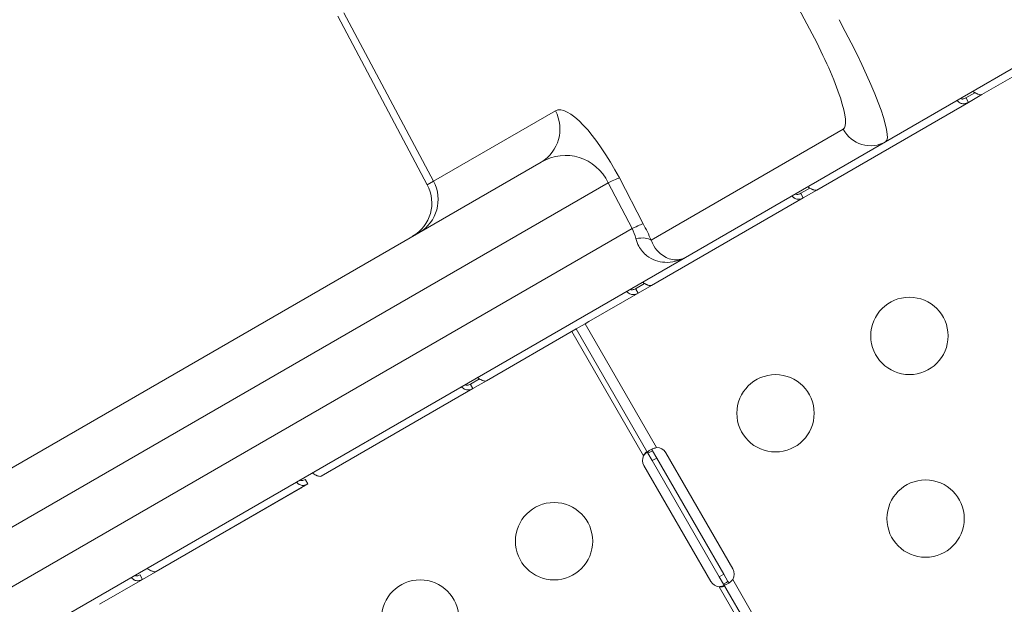
# Model space of a CAD drawing. Units: millimetres. Extents: x -179 to 19218, y -390 to 15224.
# Drawn here: x 5469 to 5851, y 6835 to 7062 of the extents above; entities that cross this region are included whole.
import ezdxf

# ---------------------------------------------------------------- set-up
doc = ezdxf.new("R2010")
doc.units = ezdxf.units.MM
doc.styles.get("Standard").update_dxf_attribs({"font": 'arial.ttf'})
doc.dimstyles.new('ISO-25', dxfattribs={"dimtxt": 2.5, "dimasz": 2.5, "dimexe": 1.25, "dimexo": 0.625, "dimtad": 1, "dimtxsty": 'Standard', "dimcen": 2.5, "dimadec": 0, "dimazin": 0, "dimtfac": 1, "dimtmove": 0, "dimatfit": 3, "dimfxl": 1, "dimarcsym": 0})

# ---------------------------------------------------------------- blocks, each defined once
blk = doc.blocks.new('*D3')
at = {"color": 0, "lineweight": -2, "transparency": 16777216}
for p, q in [((511.96, 14645.95), (511.96, 14767.2)), ((731.96, 14765.95), (18980.89, 14765.95)), ((19200.89, 14645.95), (19200.89, 14767.2))]:
    blk.add_line(p, q, dxfattribs=at)
at = {"color": 0, "transparency": 16777216}
for points in [[(731.96, 14802.61), (731.96, 14729.28), (511.96, 14765.95)], [(18980.89, 14802.61), (18980.89, 14729.28), (19200.89, 14765.95)]]:
    blk.add_solid(points, dxfattribs=at)
at = {"layer": 'Defpoints', "color": 0, "transparency": 16777216}
for p in [(19200.89, 14765.95), (19200.89, 6677.84), (511.96, 3837.52)]:
    blk.add_point(p, dxfattribs=at)
at = {"color": 0, "transparency": 16777216, "insert": (9856.42, 14994.65), "char_height": 350, "attachment_point": 5}
blk.add_mtext('1865', dxfattribs=at)
blk = doc.blocks.new('*D4')
at = {"color": 0, "lineweight": -2, "transparency": 16777216}
for p, q in [((399.75, 14580.47), (278.5, 14580.47)), ((279.75, 14360.47), (279.75, -161.85)), ((399.75, -381.85), (278.5, -381.85))]:
    blk.add_line(p, q, dxfattribs=at)
at = {"color": 0, "transparency": 16777216}
for points in [[(243.09, 14360.47), (316.42, 14360.47), (279.75, 14580.47)], [(243.09, -161.85), (316.42, -161.85), (279.75, -381.85)]]:
    blk.add_solid(points, dxfattribs=at)
at = {"layer": 'Defpoints', "color": 0, "transparency": 16777216}
for p in [(8447.59, 14580.47), (279.75, -381.85), (6205.47, -381.85)]:
    blk.add_point(p, dxfattribs=at)
at = {"color": 0, "transparency": 16777216, "insert": (51.05, 7099.31), "char_height": 350, "attachment_point": 5, "rotation": 90}
blk.add_mtext('1480', dxfattribs=at)

msp = doc.modelspace()

# ---------------------------------------------------------------- linework, layer by layer
at = {"color": 0, "linetype": 'Continuous', "lineweight": 0}
for p, q in [((5776.598, 7056.307), (5748.44, 7109.333)), ((5594.891, 7064.559), (5629.66, 6999.252)), ((5592.517, 7063.189), (5627.252, 6997.862)), ((5865.576, 7049.461), (5805.066, 7014.525)), ((5842.419, 7032.789), (5875.058, 7051.633)), ((5836.204, 7031.511), (5839.712, 7033.536)), ((5778.335, 6995.79), (5837.204, 7029.778)), ((5836.204, 7031.511), (5836.278, 7031.383)), ((5836.278, 7031.383), (5837.204, 7029.778)), ((5837.204, 7029.778), (5842.419, 7032.789)), ((5629.66, 6999.252), (5676.931, 7026.544)), ((5714.121, 6976.357), (5788.628, 7019.374)), ((5805.066, 7014.525), (5727.378, 6969.672)), ((5183.419, 6724.899), (5671.385, 7006.626)), ((5629.66, 6999.252), (5627.252, 6997.862)), ((5701.758, 7000.464), (5711.027, 6982.721)), ((5697.454, 6998.583), (5181.763, 6700.848)), ((5706.722, 6980.84), (5697.454, 6998.583)), ((5772.12, 6994.511), (5775.628, 6996.537)), ((5773.12, 6992.779), (5778.335, 6995.79)), ((5714.25, 6958.791), (5773.12, 6992.779)), ((5772.12, 6994.511), (5772.193, 6994.384)), ((5772.193, 6994.384), (5773.12, 6992.779)), ((5191.763, 6683.528), (5706.722, 6980.84)), ((5727.378, 6969.672), (5213.419, 6672.938)), ((5708.035, 6957.512), (5711.543, 6959.537)), ((5708.035, 6957.512), (5708.109, 6957.385)), ((5708.109, 6957.385), (5709.035, 6955.78)), ((5709.035, 6955.78), (5714.25, 6958.791)), ((5709.035, 6955.78), (5714.25, 6958.791)), ((5689.923, 6944.746), (5709.035, 6955.78)), ((5708.852, 6955.68), (5708.852, 6955.68)), ((5650.166, 6921.792), (5685.028, 6941.919)), ((5685.028, 6941.919), (5688.492, 6943.919)), ((5712.873, 6893.69), (5685.028, 6941.919)), ((5686.76, 6942.919), (5686.76, 6942.919)), ((5688.492, 6943.919), (5689.923, 6944.746)), ((5688.492, 6943.919), (5716.236, 6895.865)), ((5711.141, 6892.69), (5683.296, 6940.919)), ((5643.951, 6920.513), (5647.459, 6922.538)), ((5586.081, 6884.793), (5644.951, 6918.781)), ((5643.951, 6920.513), (5644.024, 6920.386)), ((5644.024, 6920.386), (5644.951, 6918.781)), ((5644.951, 6918.781), (5650.166, 6921.792)), ((5604.227, 6895.269), (5634.105, 6912.519)), ((5714.042, 6894.365), (5712.873, 6893.69)), ((5714.528, 6890.824), (5712.873, 6893.69)), ((5714.605, 6894.69), (5714.042, 6894.365)), ((5714.605, 6894.69), (5716.26, 6891.824)), ((5719.797, 6893.866), (5745.797, 6848.833)), ((5737.278, 6843.914), (5711.278, 6888.948)), ((5716.26, 6891.824), (5714.528, 6890.824)), ((5740.528, 6845.791), (5714.528, 6890.824)), ((5716.26, 6891.824), (5742.26, 6846.791)), ((5521.997, 6847.794), (5580.866, 6881.782)), ((5579.866, 6883.514), (5579.94, 6883.387)), ((5579.94, 6883.387), (5580.866, 6881.782)), ((5516.782, 6844.783), (5578.118, 6880.195)), ((5578.118, 6880.195), (5578.246, 6880.269)), ((5515.782, 6846.515), (5515.855, 6846.388)), ((5515.855, 6846.388), (5516.782, 6844.783)), ((5742.26, 6846.791), (5740.528, 6845.791)), ((5742.26, 6846.791), (5743.914, 6843.925)), ((5500.033, 6835.113), (5516.782, 6844.783)), ((5516.598, 6844.682), (5516.598, 6844.682)), ((5742.182, 6842.925), (5740.528, 6845.791)), ((5742.182, 6842.925), (5743.352, 6843.6)), ((5772.873, 6789.767), (5742.182, 6842.925)), ((5743.352, 6843.6), (5743.914, 6843.925)), ((5745.748, 6844.75), (5776.236, 6791.942)), ((5771.141, 6788.767), (5740.45, 6841.925))]:
    msp.add_line(p, q, dxfattribs=at)
for centre in [(5814.322, 6939.203), (5762.361, 6909.203), (5820.591, 6868.344), (5676.427, 6859.589), (5624.466, 6829.589)]:
    msp.add_circle(centre, 15, dxfattribs=at)
for centre, radius, start, end in [((5614.008, 6990.82), 15, 300, 28), ((5716.333, 6891.866), 4, 30, 91.38888), ((5714.742, 6890.948), 4, 154.17972, 210), ((5742.333, 6846.833), 4, 328.61112, 30), ((5740.742, 6845.914), 4, 210, 265.82028)]:
    msp.add_arc(centre, radius, start, end, dxfattribs=at)
at = {"color": 0, "linetype": 'Continuous', "lineweight": 0, "extrusion": (0, 0, -1)}
for centre, major_axis, ratio, start_param, end_param in [((5781.233, 7058.5), (23.812, -43.987), 0.1339095, -1.574471, -0.0036747), ((5663.885, 7019.616), (7.5, -12.99), 0.9848078, -1.5358897, 0), ((5693.151, 6995.494), (16.106, -31.112), 0.2834085, -3.1546096, -1.5838133), ((5799.066, 7024.917), (6, -10.392), 0.9848078, 0, 1.6057029), ((5702.42, 6977.752), (16.106, -31.112), 0.2834085, -1.5838133, -1.3807721), ((5683.821, 6938.105), (-3.476, -2.007), 0.6726252, 1.570793, 1.5721384)]:
    msp.add_ellipse(centre, major_axis=major_axis, ratio=ratio, start_param=start_param, end_param=end_param, dxfattribs=at)
at = {"color": 0, "linetype": 'Continuous', "lineweight": 0}
for centre, major_axis, ratio, start_param, end_param in [((5770.795, 7052.957), (-17.795, 33.604), 0.1760985, -3.1351483, -1.5643519), ((5843.772, 7030.453), (-1.349, 2.339), 0.0000067, 0, 0.0000397), ((5680.104, 6988.566), (5.972, 19.893), 0.928808, -0.7924464, 0.7783499), ((5616.613, 6992.324), (7.5, -12.99), 0.9848078, 0, 1.5358897), ((5688.711, 6993.535), (13.295, 6.945), 0.0383693, 0.1745554, 0.8333323), ((5697.98, 6975.793), (13.295, 6.945), 0.0383693, 0.1745554, 0.8333323), ((5689.373, 6970.823), (5.972, 19.893), 0.928808, -0.9954876, -0.7924464), ((5701.074, 6969.429), (13.676, 6.161), 0.3454549, 0.185998, 0.8819237)]:
    msp.add_ellipse(centre, major_axis=major_axis, ratio=ratio, start_param=start_param, end_param=end_param, dxfattribs=at)
at = {"lineweight": 18}
msp.add_open_spline([(511.422, 4420.189), (501.293, 4255.187), (524.783, 3930.191), (473.633, 3222.913), (845.62, 2237.621), (2230.105, 1731.843), (4562.751, 2273.33), (3716.045, -118.011), (5278.696, -408.897), (6142.942, -374.942), (7015.039, -404.611), (8567.418, -160.931), (8035.536, 2013.502), (9405.805, 1591.547), (10801.727, 2052.667), (10277.087, -154.851), (11823.875, -405.176), (12696.493, -374.857), (13560.646, -408.951), (15123.092, -117.937), (14276.943, 2273.401), (16607.328, 1732.484), (17998.653, 2236.326), (18354.02, 3227.33), (18337.167, 3923.285), (18252.771, 4539.789), (18908.679, 5119.988), (19240.544, 5909.627), (19196.111, 6690.294), (19187.619, 7430.777), (18988.569, 8593.916), (17628.619, 8449.784), (17622.947, 9650.035), (17149.91, 10585.594), (16103.794, 11714.133), (14640.933, 12042.755), (13474.619, 12488.467), (12697.228, 12476.318), (12017.492, 12436.073), (11081.012, 13116.3), (10477.466, 14046.428), (9727.792, 14271.81), (9049.092, 14547.129), (7478.788, 14840.706), (7685.061, 12941.46), (6780.71, 13009.895), (6331.06, 12994.636), (5658.108, 13030.996), (4657.802, 12691.763), (4353.681, 11144.603), (3612.904, 9592.22), (4166.275, 7907.862), (3567.82, 6336.085), (2196.303, 5952.89), (825.776, 5645.244), (535.364, 4810.252), (511.422, 4420.189)], degree=3, knots=[0, 0, 0, 0, 485.6408662, 985.8746789, 2133.3220595, 3281.3723566, 5360.163787, 6776.9768703, 8307.7105997, 8885.5660648, 9463.0868537, 10993.8205831, 12539.1534026, 13437.8688532, 14443.1636986, 15988.3715945, 17519.1053239, 18096.960789, 18674.4815779, 20205.2153073, 21622.0283906, 23701.3945243, 24849.4448213, 25997.4951184, 26497.7314197, 26983.3697225, 27750.0828916, 28898.1331886, 29457.3577699, 30058.3256936, 31206.3759907, 32354.4262878, 32739.6207742, 34461.6962199, 35485.7599626, 37225.259226, 38815.1229955, 39182.8343119, 39552.8511023, 40832.0240602, 42362.7577897, 42743.7335387, 43122.7049818, 44653.4173936, 46070.2304768, 46582.4956098, 47023.04571, 47463.3091064, 48611.3594035, 49759.4097005, 51875.8237143, 53637.152196, 54785.2024931, 56470.6989676, 57618.7492647, 58766.7995618, 58766.7995618, 58766.7995618, 58766.7995618], dxfattribs=at)
at = {"color": 0, "linetype": 'Continuous', "lineweight": 0}
for points, knots in [([(5842.419, 7032.789), (5842.235, 7032.683), (5841.944, 7032.672), (5841.589, 7032.745), (5841.412, 7032.782), (5841.218, 7032.839), (5841.013, 7032.915), (5840.911, 7032.953), (5840.805, 7032.995), (5840.698, 7033.041), (5840.644, 7033.064), (5840.589, 7033.088), (5840.534, 7033.113), (5840.507, 7033.126), (5840.479, 7033.139), (5840.451, 7033.152), (5840.424, 7033.165), (5840.395, 7033.178), (5840.368, 7033.191), (5839.937, 7033.398), (5839.443, 7033.676), (5838.922, 7034.027), (5838.91, 7034.035), (5838.899, 7034.043), (5838.887, 7034.051)], [0, 0, 0, 0, 0.25, 0.25, 0.25, 0.375, 0.375, 0.375, 0.4375, 0.4375, 0.4375, 0.46875, 0.46875, 0.46875, 0.484375, 0.484375, 0.484375, 0.5, 0.5, 0.5, 0.75, 0.75, 0.75, 0.75574393, 0.75574393, 0.75574393, 0.75574393]), ([(5832.824, 7030.551), (5832.824, 7030.55), (5832.825, 7030.549), (5832.825, 7030.549), (5832.989, 7030.317), (5833.173, 7030.115), (5833.371, 7029.944), (5833.471, 7029.859), (5833.574, 7029.781), (5833.68, 7029.711), (5833.733, 7029.676), (5833.787, 7029.643), (5833.841, 7029.612), (5833.869, 7029.597), (5833.896, 7029.582), (5833.924, 7029.567), (5833.951, 7029.553), (5833.98, 7029.538), (5834.007, 7029.525), (5834.438, 7029.318), (5834.943, 7029.211), (5835.49, 7029.242), (5836.037, 7029.273), (5836.625, 7029.444), (5837.204, 7029.778)], [0.24963405, 0.24963405, 0.24963405, 0.24963405, 0.25, 0.25, 0.25, 0.375, 0.375, 0.375, 0.4375, 0.4375, 0.4375, 0.46875, 0.46875, 0.46875, 0.484375, 0.484375, 0.484375, 0.5, 0.5, 0.5, 0.75, 0.75, 0.75, 1, 1, 1, 1]), ([(5834.055, 7031.261), (5834.078, 7031.249), (5834.101, 7031.237), (5834.305, 7031.14), (5834.506, 7031.095), (5834.827, 7031.081), (5834.94, 7031.086), (5835.239, 7031.123), (5835.425, 7031.169), (5835.812, 7031.305), (5836.012, 7031.4), (5836.204, 7031.511)], [-0.24404065, -0.24404065, -0.24404065, -0.24404065, -0.23472143, -0.23472143, -0.16492955, -0.16492955, -0.12819179, -0.12819179, -0.06775009, -0.06775009, 0, 0, 0, 0]), ([(5778.335, 6995.79), (5778.15, 6995.684), (5777.86, 6995.672), (5777.505, 6995.746), (5777.327, 6995.783), (5777.134, 6995.84), (5776.929, 6995.916), (5776.826, 6995.953), (5776.721, 6995.996), (5776.613, 6996.042), (5776.559, 6996.065), (5776.505, 6996.089), (5776.45, 6996.114), (5776.422, 6996.127), (5776.395, 6996.139), (5776.367, 6996.152), (5776.339, 6996.165), (5776.31, 6996.179), (5776.283, 6996.192), (5775.853, 6996.399), (5775.359, 6996.676), (5774.838, 6997.028), (5774.826, 6997.036), (5774.814, 6997.044), (5774.802, 6997.052)], [0, 0, 0, 0, 0.25, 0.25, 0.25, 0.375, 0.375, 0.375, 0.4375, 0.4375, 0.4375, 0.46875, 0.46875, 0.46875, 0.484375, 0.484375, 0.484375, 0.5, 0.5, 0.5, 0.75, 0.75, 0.75, 0.75574394, 0.75574394, 0.75574394, 0.75574394]), ([(5768.739, 6993.552), (5768.74, 6993.551), (5768.74, 6993.55), (5768.741, 6993.55), (5768.905, 6993.318), (5769.088, 6993.116), (5769.287, 6992.945), (5769.386, 6992.859), (5769.489, 6992.782), (5769.595, 6992.712), (5769.648, 6992.677), (5769.702, 6992.644), (5769.757, 6992.613), (5769.784, 6992.598), (5769.812, 6992.583), (5769.839, 6992.568), (5769.867, 6992.554), (5769.896, 6992.539), (5769.923, 6992.526), (5770.353, 6992.319), (5770.859, 6992.212), (5771.406, 6992.243), (5771.953, 6992.274), (5772.541, 6992.445), (5773.12, 6992.779)], [0.24963405, 0.24963405, 0.24963405, 0.24963405, 0.25, 0.25, 0.25, 0.375, 0.375, 0.375, 0.4375, 0.4375, 0.4375, 0.46875, 0.46875, 0.46875, 0.484375, 0.484375, 0.484375, 0.5, 0.5, 0.5, 0.75, 0.75, 0.75, 1, 1, 1, 1]), ([(5769.97, 6994.262), (5769.993, 6994.25), (5770.017, 6994.237), (5770.22, 6994.141), (5770.421, 6994.096), (5770.743, 6994.082), (5770.856, 6994.087), (5771.155, 6994.124), (5771.341, 6994.17), (5771.728, 6994.306), (5771.928, 6994.4), (5772.12, 6994.511)], [-0.24404069, -0.24404069, -0.24404069, -0.24404069, -0.23472143, -0.23472143, -0.16492956, -0.16492956, -0.12819179, -0.12819179, -0.06775009, -0.06775009, 0, 0, 0, 0]), ([(5727.378, 6969.672), (5724.991, 6968.293), (5722.189, 6967.59), (5716.935, 6967.898), (5714.492, 6968.746), (5711.212, 6971.273), (5710.132, 6972.506), (5708.803, 6974.906), (5708.399, 6975.918), (5708.124, 6976.993)], [-0.0027347, -0.0027347, -0.0027347, -0.0027347, 1.7024399, 1.7024399, 3.2394986, 3.2394986, 4.2001603, 4.2001603, 4.8005739, 4.8005739, 4.8005739, 4.8005739]), ([(5714.121, 6976.357), (5714.404, 6975.562), (5714.763, 6974.8), (5715.854, 6972.967), (5716.67, 6971.994), (5719.035, 6969.921), (5720.701, 6969.127), (5724.157, 6968.523), (5725.927, 6968.834), (5727.378, 6969.672)], [-4.8005739, -4.8005739, -4.8005739, -4.8005739, -4.2001603, -4.2001603, -3.2394986, -3.2394986, -1.7024399, -1.7024399, 0.0027347, 0.0027347, 0.0027347, 0.0027347]), ([(5705.886, 6957.263), (5705.909, 6957.25), (5705.932, 6957.238), (5706.136, 6957.141), (5706.337, 6957.097), (5706.659, 6957.083), (5706.771, 6957.088), (5707.07, 6957.125), (5707.256, 6957.171), (5707.643, 6957.307), (5707.843, 6957.401), (5708.035, 6957.512)], [-0.24404072, -0.24404072, -0.24404072, -0.24404072, -0.23472144, -0.23472144, -0.16492956, -0.16492956, -0.12819179, -0.12819179, -0.06775009, -0.06775009, 0, 0, 0, 0]), ([(5714.25, 6958.791), (5714.066, 6958.685), (5713.775, 6958.673), (5713.42, 6958.747), (5713.243, 6958.784), (5713.049, 6958.841), (5712.844, 6958.917), (5712.742, 6958.954), (5712.636, 6958.996), (5712.529, 6959.043), (5712.475, 6959.066), (5712.42, 6959.09), (5712.365, 6959.115), (5712.338, 6959.128), (5712.31, 6959.14), (5712.282, 6959.153), (5712.255, 6959.166), (5712.226, 6959.18), (5712.199, 6959.193), (5711.768, 6959.4), (5711.274, 6959.677), (5710.754, 6960.028), (5710.742, 6960.037), (5710.73, 6960.045), (5710.718, 6960.053)], [0, 0, 0, 0, 0.25, 0.25, 0.25, 0.375, 0.375, 0.375, 0.4375, 0.4375, 0.4375, 0.46875, 0.46875, 0.46875, 0.484375, 0.484375, 0.484375, 0.5, 0.5, 0.5, 0.75, 0.75, 0.75, 0.75574395, 0.75574395, 0.75574395, 0.75574395]), ([(5704.655, 6956.552), (5704.655, 6956.552), (5704.656, 6956.551), (5704.656, 6956.55), (5704.82, 6956.319), (5705.004, 6956.117), (5705.203, 6955.946), (5705.302, 6955.86), (5705.405, 6955.783), (5705.511, 6955.713), (5705.564, 6955.678), (5705.618, 6955.645), (5705.672, 6955.614), (5705.7, 6955.599), (5705.727, 6955.584), (5705.755, 6955.569), (5705.783, 6955.555), (5705.811, 6955.54), (5705.838, 6955.527), (5706.269, 6955.319), (5706.774, 6955.212), (5707.321, 6955.244), (5707.868, 6955.275), (5708.456, 6955.446), (5709.035, 6955.78)], [0.24963404, 0.24963404, 0.24963404, 0.24963404, 0.25, 0.25, 0.25, 0.375, 0.375, 0.375, 0.4375, 0.4375, 0.4375, 0.46875, 0.46875, 0.46875, 0.484375, 0.484375, 0.484375, 0.5, 0.5, 0.5, 0.75, 0.75, 0.75, 1, 1, 1, 1]), ([(5650.166, 6921.792), (5649.981, 6921.685), (5649.691, 6921.674), (5649.336, 6921.748), (5649.159, 6921.784), (5648.965, 6921.842), (5648.76, 6921.917), (5648.657, 6921.955), (5648.552, 6921.997), (5648.444, 6922.044), (5648.39, 6922.067), (5648.336, 6922.091), (5648.281, 6922.116), (5648.253, 6922.128), (5648.226, 6922.141), (5648.198, 6922.154), (5648.17, 6922.167), (5648.141, 6922.181), (5648.114, 6922.194), (5647.684, 6922.401), (5647.19, 6922.678), (5646.669, 6923.029), (5646.657, 6923.037), (5646.645, 6923.045), (5646.633, 6923.054)], [0, 0, 0, 0, 0.25, 0.25, 0.25, 0.375, 0.375, 0.375, 0.4375, 0.4375, 0.4375, 0.46875, 0.46875, 0.46875, 0.484375, 0.484375, 0.484375, 0.5, 0.5, 0.5, 0.75, 0.75, 0.75, 0.75574396, 0.75574396, 0.75574396, 0.75574396]), ([(5640.57, 6919.553), (5640.571, 6919.553), (5640.571, 6919.552), (5640.572, 6919.551), (5640.736, 6919.32), (5640.92, 6919.117), (5641.118, 6918.947), (5641.217, 6918.861), (5641.32, 6918.783), (5641.426, 6918.714), (5641.48, 6918.679), (5641.533, 6918.646), (5641.588, 6918.615), (5641.615, 6918.599), (5641.643, 6918.584), (5641.67, 6918.57), (5641.698, 6918.555), (5641.727, 6918.541), (5641.754, 6918.528), (5642.184, 6918.32), (5642.69, 6918.213), (5643.237, 6918.245), (5643.784, 6918.276), (5644.372, 6918.447), (5644.951, 6918.781)], [0.24963403, 0.24963403, 0.24963403, 0.24963403, 0.25, 0.25, 0.25, 0.375, 0.375, 0.375, 0.4375, 0.4375, 0.4375, 0.46875, 0.46875, 0.46875, 0.484375, 0.484375, 0.484375, 0.5, 0.5, 0.5, 0.75, 0.75, 0.75, 1, 1, 1, 1]), ([(5641.801, 6920.264), (5641.824, 6920.251), (5641.848, 6920.239), (5642.051, 6920.142), (5642.253, 6920.097), (5642.574, 6920.084), (5642.687, 6920.089), (5642.986, 6920.125), (5643.172, 6920.172), (5643.559, 6920.308), (5643.759, 6920.402), (5643.951, 6920.513)], [-0.24404076, -0.24404076, -0.24404076, -0.24404076, -0.23472145, -0.23472145, -0.16492956, -0.16492956, -0.1281918, -0.1281918, -0.06775009, -0.06775009, 0, 0, 0, 0]), ([(5712.873, 6893.69), (5712.836, 6893.755), (5712.793, 6893.848), (5712.786, 6894.137), (5712.878, 6894.314), (5713.242, 6894.679), (5713.505, 6894.862), (5714.165, 6895.219), (5714.554, 6895.389), (5715.181, 6895.604), (5715.386, 6895.667), (5715.805, 6895.778), (5716.016, 6895.825), (5716.236, 6895.865)], [0, 0, 0, 0, 0.05558495, 0.05558495, 0.14247082, 0.14247082, 0.22668048, 0.22668048, 0.31016743, 0.31016743, 0.34845875, 0.34845875, 0.38692101, 0.38692101, 0.38692101, 0.38692101]), ([(5711.141, 6892.69), (5711.174, 6892.789), (5711.223, 6892.925), (5711.398, 6893.289), (5711.523, 6893.484), (5711.778, 6893.793), (5711.901, 6893.909), (5712.137, 6894.071), (5712.246, 6894.117), (5712.433, 6894.139), (5712.511, 6894.122), (5712.616, 6894.057), (5712.65, 6894.029), (5712.714, 6893.957), (5712.744, 6893.914), (5712.772, 6893.865)], [0, 0, 0, 0, 0.03131227, 0.03131227, 0.07603912, 0.07603912, 0.11470987, 0.11470987, 0.15164451, 0.15164451, 0.18450715, 0.18450715, 0.20169657, 0.20169657, 0.21972999, 0.21972999, 0.21972999, 0.21972999]), ([(5712.474, 6894.123), (5712.321, 6893.992), (5712.165, 6893.85), (5711.858, 6893.546), (5711.707, 6893.387), (5711.38, 6893.01), (5711.239, 6892.824), (5711.141, 6892.69)], [0.25379949, 0.25379949, 0.25379949, 0.25379949, 0.29149731, 0.29149731, 0.32855552, 0.32855552, 0.37479801, 0.37479801, 0.37479801, 0.37479801]), ([(5714.563, 6895.379), (5714.551, 6895.362), (5714.54, 6895.345), (5714.482, 6895.235), (5714.466, 6895.139), (5714.483, 6894.983), (5714.497, 6894.928), (5714.54, 6894.812), (5714.569, 6894.753), (5714.605, 6894.69)], [0.128543448, 0.128543448, 0.128543448, 0.128543448, 0.134802847, 0.134802847, 0.167456783, 0.167456783, 0.184811613, 0.184811613, 0.203219438, 0.203219438, 0.203219438, 0.203219438]), ([(5586.081, 6884.793), (5585.897, 6884.686), (5585.606, 6884.675), (5585.252, 6884.748), (5585.074, 6884.785), (5584.881, 6884.843), (5584.675, 6884.918), (5584.573, 6884.956), (5584.468, 6884.998), (5584.36, 6885.044), (5584.306, 6885.067), (5584.251, 6885.092), (5584.196, 6885.117), (5584.169, 6885.129), (5584.141, 6885.142), (5584.114, 6885.155), (5584.086, 6885.168), (5584.057, 6885.182), (5584.03, 6885.195), (5583.599, 6885.402), (5583.105, 6885.679), (5582.585, 6886.03), (5582.573, 6886.038), (5582.561, 6886.046), (5582.549, 6886.054)], [0, 0, 0, 0, 0.25, 0.25, 0.25, 0.375, 0.375, 0.375, 0.4375, 0.4375, 0.4375, 0.46875, 0.46875, 0.46875, 0.484375, 0.484375, 0.484375, 0.5, 0.5, 0.5, 0.75, 0.75, 0.75, 0.75574397, 0.75574397, 0.75574397, 0.75574397]), ([(5576.486, 6882.554), (5576.486, 6882.553), (5576.487, 6882.553), (5576.487, 6882.552), (5576.652, 6882.32), (5576.835, 6882.118), (5577.034, 6881.947), (5577.133, 6881.862), (5577.236, 6881.784), (5577.342, 6881.714), (5577.395, 6881.68), (5577.449, 6881.647), (5577.504, 6881.616), (5577.531, 6881.6), (5577.558, 6881.585), (5577.586, 6881.571), (5577.614, 6881.556), (5577.643, 6881.542), (5577.669, 6881.529), (5578.1, 6881.321), (5578.606, 6881.214), (5579.153, 6881.245), (5579.699, 6881.277), (5580.287, 6881.447), (5580.866, 6881.782)], [0.24963402, 0.24963402, 0.24963402, 0.24963402, 0.25, 0.25, 0.25, 0.375, 0.375, 0.375, 0.4375, 0.4375, 0.4375, 0.46875, 0.46875, 0.46875, 0.484375, 0.484375, 0.484375, 0.5, 0.5, 0.5, 0.75, 0.75, 0.75, 1, 1, 1, 1]), ([(5577.717, 6883.265), (5577.74, 6883.252), (5577.763, 6883.24), (5577.967, 6883.143), (5578.168, 6883.098), (5578.49, 6883.084), (5578.602, 6883.09), (5578.901, 6883.126), (5579.087, 6883.172), (5579.474, 6883.308), (5579.674, 6883.403), (5579.866, 6883.514)], [-0.24404079, -0.24404079, -0.24404079, -0.24404079, -0.23472145, -0.23472145, -0.16492956, -0.16492956, -0.1281918, -0.1281918, -0.06775009, -0.06775009, 0, 0, 0, 0]), ([(5513.633, 6846.266), (5513.656, 6846.253), (5513.679, 6846.241), (5513.882, 6846.144), (5514.084, 6846.099), (5514.405, 6846.085), (5514.518, 6846.09), (5514.817, 6846.127), (5515.003, 6846.173), (5515.39, 6846.309), (5515.59, 6846.404), (5515.782, 6846.515)], [-0.24404083, -0.24404083, -0.24404083, -0.24404083, -0.23472146, -0.23472146, -0.16492957, -0.16492957, -0.1281918, -0.1281918, -0.06775009, -0.06775009, 0, 0, 0, 0]), ([(5521.997, 6847.794), (5521.813, 6847.687), (5521.522, 6847.676), (5521.167, 6847.749), (5520.99, 6847.786), (5520.796, 6847.844), (5520.591, 6847.919), (5520.488, 6847.957), (5520.383, 6847.999), (5520.275, 6848.045), (5520.221, 6848.068), (5520.167, 6848.092), (5520.112, 6848.117), (5520.084, 6848.13), (5520.057, 6848.143), (5520.029, 6848.156), (5520.001, 6848.169), (5519.972, 6848.183), (5519.945, 6848.195), (5519.515, 6848.402), (5519.021, 6848.68), (5518.5, 6849.031), (5518.488, 6849.039), (5518.476, 6849.047), (5518.464, 6849.055)], [0, 0, 0, 0, 0.25, 0.25, 0.25, 0.375, 0.375, 0.375, 0.4375, 0.4375, 0.4375, 0.46875, 0.46875, 0.46875, 0.484375, 0.484375, 0.484375, 0.5, 0.5, 0.5, 0.75, 0.75, 0.75, 0.75574398, 0.75574398, 0.75574398, 0.75574398]), ([(5512.402, 6845.555), (5512.402, 6845.554), (5512.403, 6845.554), (5512.403, 6845.553), (5512.567, 6845.321), (5512.751, 6845.119), (5512.949, 6844.948), (5513.048, 6844.863), (5513.151, 6844.785), (5513.258, 6844.715), (5513.311, 6844.68), (5513.365, 6844.648), (5513.419, 6844.617), (5513.446, 6844.601), (5513.474, 6844.586), (5513.502, 6844.572), (5513.529, 6844.557), (5513.558, 6844.543), (5513.585, 6844.53), (5514.015, 6844.322), (5514.521, 6844.215), (5515.068, 6844.246), (5515.615, 6844.278), (5516.203, 6844.448), (5516.782, 6844.783)], [0.24963401, 0.24963401, 0.24963401, 0.24963401, 0.25, 0.25, 0.25, 0.375, 0.375, 0.375, 0.4375, 0.4375, 0.4375, 0.46875, 0.46875, 0.46875, 0.484375, 0.484375, 0.484375, 0.5, 0.5, 0.5, 0.75, 0.75, 0.75, 1, 1, 1, 1]), ([(5742.284, 6842.75), (5742.31, 6842.704), (5742.344, 6842.639), (5742.387, 6842.458), (5742.373, 6842.358), (5742.256, 6842.184), (5742.165, 6842.11), (5741.916, 6841.985), (5741.763, 6841.936), (5741.426, 6841.871), (5741.248, 6841.856), (5740.965, 6841.858), (5740.866, 6841.864), (5740.66, 6841.886), (5740.557, 6841.903), (5740.45, 6841.925)], [0, 0, 0, 0, 0.02694621, 0.02694621, 0.06551628, 0.06551628, 0.10041421, 0.10041421, 0.13480285, 0.13480285, 0.16745678, 0.16745678, 0.18481161, 0.18481161, 0.20321944, 0.20321944, 0.20321944, 0.20321944]), ([(5740.45, 6841.925), (5740.635, 6841.944), (5740.897, 6841.978), (5741.614, 6842.125), (5742.004, 6842.237), (5742.358, 6842.363)], [0, 0, 0, 0, 0.05558495, 0.05558495, 0.12990996, 0.12990996, 0.12990996, 0.12990996]), ([(5745.748, 6844.75), (5745.635, 6844.616), (5745.462, 6844.421), (5744.895, 6843.862), (5744.537, 6843.566), (5743.859, 6843.084), (5743.545, 6842.902), (5742.992, 6842.669), (5742.761, 6842.62), (5742.49, 6842.66), (5742.415, 6842.689), (5742.268, 6842.792), (5742.216, 6842.866), (5742.182, 6842.925)], [0, 0, 0, 0, 0.05254498, 0.05254498, 0.13345088, 0.13345088, 0.21243271, 0.21243271, 0.29149731, 0.29149731, 0.32855552, 0.32855552, 0.37479801, 0.37479801, 0.37479801, 0.37479801]), ([(5743.914, 6843.925), (5743.949, 6843.865), (5743.999, 6843.786), (5744.161, 6843.617), (5744.27, 6843.556), (5744.428, 6843.541), (5744.459, 6843.541), (5744.49, 6843.543)], [0, 0, 0, 0, 0.031312267, 0.031312267, 0.076039119, 0.076039119, 0.086361945, 0.086361945, 0.086361945, 0.086361945])]:
    msp.add_open_spline(points, degree=3, knots=knots, dxfattribs=at)
for points in [[(5837.023, 7029.674), (5837.023, 7029.674), (5837.023, 7029.674), (5837.023, 7029.674)], [(5714.073, 6958.689), (5714.072, 6958.688), (5714.07, 6958.687), (5714.069, 6958.686)], [(5708.854, 6955.675), (5708.854, 6955.676), (5708.854, 6955.676), (5708.854, 6955.676)], [(5644.77, 6918.676), (5644.77, 6918.676), (5644.77, 6918.676), (5644.77, 6918.676)], [(5649.988, 6921.689), (5649.988, 6921.689), (5649.988, 6921.689), (5649.988, 6921.689)], [(5521.819, 6847.691), (5521.818, 6847.69), (5521.817, 6847.689), (5521.816, 6847.689)], [(5516.601, 6844.678), (5516.601, 6844.678), (5516.601, 6844.678), (5516.601, 6844.678)]]:
    msp.add_open_spline(points, degree=3, dxfattribs=at)

# ---------------------------------------------------------------- dimensions: what is measured, and where the dimension line sits
dim = msp.add_linear_dim(base=(19200.887, 14765.945), p1=(511.959, 3837.523), p2=(19200.887, 6677.837), text='1865', dimstyle='ISO-25', override={"dimtxt": 350, "dimasz": 220, "dimgap": 50, "dimtad": 2, "dimfxl": 120, "dimfxlon": 1})
dim.commit()
dim.dimension.update_dxf_attribs({"geometry": '*D3', "text_midpoint": (9856.423, 14994.646)})
dim = msp.add_linear_dim(base=(279.752, -381.855), p1=(8447.59, 14580.469), p2=(6205.473, -381.855), angle=90, text='1480', dimstyle='ISO-25', override={"dimtxt": 350, "dimasz": 220, "dimgap": 50, "dimtad": 2, "dimfxl": 120, "dimfxlon": 1})
dim.commit()
dim.dimension.update_dxf_attribs({"geometry": '*D4', "text_midpoint": (51.051, 7099.307)})

doc.saveas('drawing.dxf')
